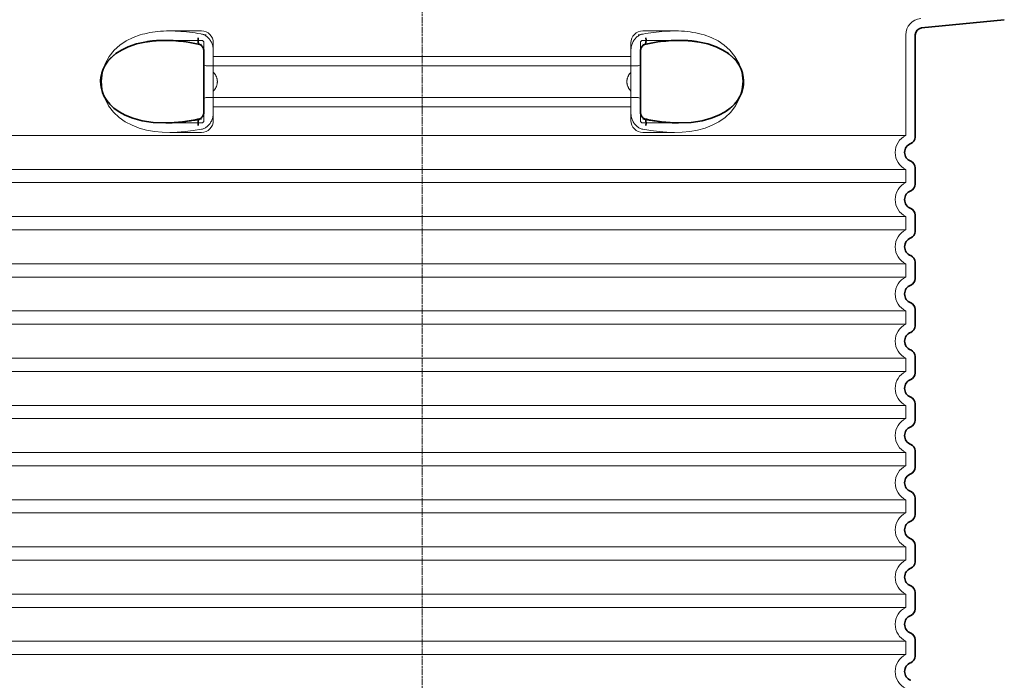
# Model space of a CAD drawing. Units: millimetres. Extents: x 45584 to 117399, y 199542 to 219357.
# Drawn here: x 85041 to 85876, y 215387 to 215947 of the extents above; entities that cross this region are included whole.
import ezdxf

# ---------------------------------------------------------------- set-up
doc = ezdxf.new("R2010")
doc.units = ezdxf.units.MM
doc.linetypes.add('CHAIN', pattern=[0.3543, 0.2362, -0.0295, 0.0591, -0.0295])
doc.linetypes.add('DASHED', pattern=[0])
for name, color, linetype, lineweight in [('Osa (ISO)', 1, 'Continuous', 9), ('Skrytá (ISO)', 1, 'DASHED', 18), ('Viditelná (ISO)', 7, 'Continuous', 35)]:
    doc.layers.add(name, color=color, linetype=linetype, lineweight=lineweight)

msp = doc.modelspace()

# ---------------------------------------------------------------- linework, layer by layer
at = {"layer": 'Osa (ISO)', "linetype": 'CHAIN', "ltscale": 23.990969}
msp.add_line((85382.00853, 216204.84972), (85382.00853, 214464.59337), dxfattribs=at)
at = {"layer": 'Skrytá (ISO)', "ltscale": 2.60431}
for p, q in [((85167.64806, 215937.84972), (85195.00853, 215937.84972)), ((85569.00853, 215937.84972), (85596.369, 215937.84972))]:
    msp.add_line(p, q, dxfattribs=at)
at = {"layer": 'Skrytá (ISO)', "ltscale": 10.297485}
msp.add_line((85792.00853, 215934.41801), (85792.00853, 215849.23721), dxfattribs=at)
at = {"layer": 'Skrytá (ISO)', "ltscale": 2.905037}
msp.add_line((85164.48879, 215929.84972), (85195.00853, 215929.84972), dxfattribs=at)
at = {"layer": 'Skrytá (ISO)', "ltscale": 2.176966}
for p, q in [((85197.00853, 215927.84972), (85197.00853, 215920.23641)), ((85567.00853, 215920.23641), (85567.00853, 215927.84972)), ((85197.00853, 215869.46303), (85197.00853, 215861.84972)), ((85567.00853, 215861.84972), (85567.00853, 215869.46303))]:
    msp.add_line(p, q, dxfattribs=at)
at = {"layer": 'Skrytá (ISO)', "ltscale": 2.024336}
for p, q in [((85205.00853, 215927.84972), (85205.00853, 215921.23047)), ((85559.00853, 215921.23047), (85559.00853, 215927.84972)), ((85205.00853, 215868.46896), (85205.00853, 215861.84972)), ((85559.00853, 215861.84972), (85559.00853, 215868.46896))]:
    msp.add_line(p, q, dxfattribs=at)
at = {"layer": 'Skrytá (ISO)', "ltscale": 2.905027}
msp.add_line((85569.00853, 215929.84972), (85599.52816, 215929.84972), dxfattribs=at)
at = {"layer": 'Skrytá (ISO)'}
for p, q in [((85599.52816, 215929.84972), (85599.52827, 215929.84972)), ((85164.65164, 215859.84972), (85164.65166, 215859.84972))]:
    msp.add_line(p, q, dxfattribs=at)
at = {"layer": 'Skrytá (ISO)', "ltscale": 1.731627}
for p, q in [((85205.00853, 215903.03792), (85205.00853, 215921.23047)), ((85559.00853, 215921.23047), (85559.00853, 215903.03792)), ((85205.00853, 215868.46896), (85205.00853, 215886.66151)), ((85559.00853, 215886.66151), (85559.00853, 215868.46896))]:
    msp.add_line(p, q, dxfattribs=at)
at = {"layer": 'Skrytá (ISO)', "ltscale": 12.641614}
for p, q in [((85199.00853, 215908.29972), (85565.00853, 215908.29972)), ((85199.00853, 215881.39972), (85565.00853, 215881.39972))]:
    msp.add_line(p, q, dxfattribs=at)
at = {"layer": 'Skrytá (ISO)', "ltscale": 12.227135}
for p, q in [((85205.00853, 215916.29972), (85559.00853, 215916.29972)), ((85205.00853, 215873.39972), (85559.00853, 215873.39972))]:
    msp.add_line(p, q, dxfattribs=at)
at = {"layer": 'Skrytá (ISO)', "ltscale": 1.599332}
for p, q in [((85205.00853, 215903.03792), (85205.00853, 215886.66151)), ((85559.00853, 215886.66151), (85559.00853, 215903.03792))]:
    msp.add_line(p, q, dxfattribs=at)
at = {"layer": 'Skrytá (ISO)', "ltscale": 2.884176}
msp.add_line((85164.70794, 215859.84972), (85195.00853, 215859.84972), dxfattribs=at)
at = {"layer": 'Skrytá (ISO)', "ltscale": 2.880787}
msp.add_line((85569.00853, 215859.84972), (85599.27352, 215859.84972), dxfattribs=at)
at = {"layer": 'Skrytá (ISO)', "ltscale": 0.003289}
msp.add_line((85599.27352, 215859.84972), (85599.30912, 215859.84972), dxfattribs=at)
at = {"layer": 'Skrytá (ISO)', "ltscale": 2.526359}
for p, q in [((85168.46696, 215851.84972), (85195.00853, 215851.84972)), ((85569.00853, 215851.84972), (85595.55009, 215851.84972))]:
    msp.add_line(p, q, dxfattribs=at)
at = {"layer": 'Skrytá (ISO)', "ltscale": 12.976033}
for p, q in [((85792.00853, 215849.23721), (84972.00853, 215849.23721)), ((84972.00853, 215820.46222), (85792.00853, 215820.46222)), ((85792.00853, 215809.23721), (84972.00853, 215809.23721)), ((84972.00853, 215780.46222), (85792.00853, 215780.46222)), ((85792.00853, 215769.23721), (84972.00853, 215769.23721)), ((84972.00853, 215740.46222), (85792.00853, 215740.46222)), ((85792.00853, 215729.23721), (84972.00853, 215729.23721)), ((84972.00853, 215700.46222), (85792.00853, 215700.46222)), ((85792.00853, 215689.23721), (84972.00853, 215689.23721)), ((84972.00853, 215660.46222), (85792.00853, 215660.46222)), ((85792.00853, 215649.23721), (84972.00853, 215649.23721)), ((84972.00853, 215620.46222), (85792.00853, 215620.46222)), ((85792.00853, 215609.23721), (84972.00853, 215609.23721)), ((84972.00853, 215580.46222), (85792.00853, 215580.46222)), ((85792.00853, 215569.23721), (84972.00853, 215569.23721)), ((84972.00853, 215540.46222), (85792.00853, 215540.46222)), ((85792.00853, 215529.23721), (84972.00853, 215529.23721)), ((84972.00853, 215500.46222), (85792.00853, 215500.46222)), ((85792.00853, 215489.23721), (84972.00853, 215489.23721)), ((84972.00853, 215460.46222), (85792.00853, 215460.46222)), ((85792.00853, 215449.23721), (84972.00853, 215449.23721)), ((84972.00853, 215420.46222), (85792.00853, 215420.46222)), ((85792.00853, 215409.23721), (84972.00853, 215409.23721))]:
    msp.add_line(p, q, dxfattribs=at)
at = {"layer": 'Skrytá (ISO)', "ltscale": 1.068395}
for p, q in [((85792.00853, 215820.46222), (85792.00853, 215809.23721)), ((85792.00853, 215780.46222), (85792.00853, 215769.23721)), ((85792.00853, 215740.46222), (85792.00853, 215729.23721)), ((85792.00853, 215700.46222), (85792.00853, 215689.23721)), ((85792.00853, 215660.46222), (85792.00853, 215649.23721)), ((85792.00853, 215620.46222), (85792.00853, 215609.23721)), ((85792.00853, 215580.46222), (85792.00853, 215569.23721)), ((85792.00853, 215540.46222), (85792.00853, 215529.23721)), ((85792.00853, 215500.46222), (85792.00853, 215489.23721)), ((85792.00853, 215460.46222), (85792.00853, 215449.23721)), ((85792.00853, 215420.46222), (85792.00853, 215409.23721))]:
    msp.add_line(p, q, dxfattribs=at)
at = {"layer": 'Skrytá (ISO)', "ltscale": 14.939427, "flags": 128}
for points in [[(85143.05297, 215934.41805), (85136.93323, 215932.19835), (85131.16899, 215929.33489), (85125.85849, 215925.78813), (85121.09212, 215921.5114), (85116.81924, 215916.2253), (85113.35723, 215909.90038), (85111.09571, 215902.81298), (85110.2568, 215895.37493), (85110.88834, 215887.92635), (85112.9585, 215880.76113), (85116.27075, 215874.3094), (85120.45887, 215868.86461), (85125.15075, 215864.46947), (85130.38963, 215860.82292), (85136.0956, 215857.86531), (85142.17128, 215855.55727), (85148.51476, 215853.85683), (85155.01463, 215852.71257), (85161.55277, 215852.06697), (85168.00245, 215851.8506), (85174.46029, 215852.00014), (85181.14593, 215852.49636), (85188.0121, 215853.33391), (85195.00875, 215854.50334)], [(85569.00831, 215854.50334), (85576.00496, 215853.33391), (85582.87113, 215852.49636), (85589.55677, 215852.00014), (85596.01461, 215851.8506), (85602.46429, 215852.06697), (85609.00243, 215852.71257), (85615.5023, 215853.85683), (85621.84578, 215855.55727), (85627.92146, 215857.86531), (85633.62743, 215860.82292), (85638.86631, 215864.46947), (85643.55819, 215868.86461), (85647.74631, 215874.3094), (85651.05856, 215880.76113), (85653.12872, 215887.92635), (85653.76026, 215895.37493), (85652.92135, 215902.81298), (85650.65982, 215909.90038), (85647.19781, 215916.2253), (85642.92493, 215921.5114), (85638.15857, 215925.78813), (85632.84807, 215929.33489), (85627.08383, 215932.19835), (85620.96408, 215934.41805)]]:
    msp.add_lwpolyline(points, dxfattribs=at)
at = {"layer": 'Skrytá (ISO)', "ltscale": 6.263094, "flags": 128}
msp.add_lwpolyline([(85198.88731, 215934.4185), (85196.63215, 215934.87871), (85194.31768, 215935.31389), (85191.95221, 215935.72252), (85189.54776, 215936.1017), (85187.12692, 215936.44762), (85184.69802, 215936.75875), (85182.26783, 215937.03371), (85179.84312, 215937.27129), (85177.42172, 215937.47057), (85174.99828, 215937.63063), (85172.57513, 215937.74904), (85170.14843, 215937.8232), (85167.71188, 215937.84975), (85165.25833, 215937.82411), (85162.79518, 215937.74141), (85160.3359, 215937.59676), (85157.92007, 215937.38939), (85155.59633, 215937.12404), (85153.35538, 215936.80284), (85151.18751, 215936.42717), (85149.08308, 215935.99916), (85147.03237, 215935.52049), (85145.02575, 215934.99285), (85143.05351, 215934.4182)], dxfattribs=at)
at = {"layer": 'Skrytá (ISO)', "ltscale": 1.84509, "flags": 128}
for points in [[(85205.00854, 215921.23049), (85204.98836, 215922.02699), (85204.92765, 215922.82915), (85204.82601, 215923.6339), (85204.68309, 215924.4388), (85204.49855, 215925.2405), (85204.27406, 215926.02999), (85204.01134, 215926.80208), (85203.71143, 215927.55464), (85203.37539, 215928.28554), (85203.00422, 215928.99294), (85202.59899, 215929.67455), (85202.16083, 215930.32839), (85201.69202, 215930.95095), (85201.19432, 215931.54009), (85200.66907, 215932.09413), (85200.11774, 215932.61125), (85199.5417, 215933.08977), (85198.94233, 215933.52831), (85198.32235, 215933.92397), (85197.68539, 215934.27446), (85197.03352, 215934.57826), (85196.36873, 215934.834), (85195.69305, 215935.04045), (85195.00852, 215935.19625)], [(85559.00852, 215868.46895), (85559.0287, 215867.67244), (85559.08941, 215866.87029), (85559.19105, 215866.06554), (85559.33397, 215865.26064), (85559.5185, 215864.45894), (85559.743, 215863.66945), (85560.00572, 215862.89736), (85560.30563, 215862.14479), (85560.64167, 215861.4139), (85561.01284, 215860.7065), (85561.41807, 215860.02489), (85561.85623, 215859.37105), (85562.32503, 215858.74849), (85562.82274, 215858.15935), (85563.34798, 215857.6053), (85563.89932, 215857.08818), (85564.47536, 215856.60967), (85565.07473, 215856.17113), (85565.69471, 215855.77547), (85566.33167, 215855.42497), (85566.98354, 215855.12117), (85567.64833, 215854.86543), (85568.32401, 215854.65898), (85569.00854, 215854.50319)]]:
    msp.add_lwpolyline(points, dxfattribs=at)
at = {"layer": 'Skrytá (ISO)', "ltscale": 1.845093, "flags": 128}
for points in [[(85569.00854, 215935.19625), (85568.30701, 215935.03603), (85567.61695, 215934.82317), (85566.94034, 215934.5598), (85566.2792, 215934.24761), (85565.63551, 215933.88872), (85565.01142, 215933.48467), (85564.41045, 215933.03881), (85563.83451, 215932.55358), (85563.28483, 215932.03081), (85562.76266, 215931.47249), (85562.26924, 215930.8806), (85561.80595, 215930.25713), (85561.37493, 215929.60588), (85560.97728, 215928.929), (85560.6138, 215928.22862), (85560.28526, 215927.50688), (85559.99239, 215926.76592), (85559.73602, 215926.00756), (85559.51688, 215925.23409), (85559.33584, 215924.44795), (85559.1937, 215923.6519), (85559.09124, 215922.84853), (85559.02923, 215922.04042), (85559.00842, 215921.23049)], [(85195.00852, 215854.50319), (85195.71004, 215854.66341), (85196.4001, 215854.87627), (85197.07672, 215855.13964), (85197.73786, 215855.45183), (85198.38155, 215855.81072), (85199.00564, 215856.21477), (85199.60661, 215856.66063), (85200.18255, 215857.14586), (85200.73223, 215857.66863), (85201.2544, 215858.22695), (85201.74781, 215858.81883), (85202.21111, 215859.44231), (85202.64213, 215860.09355), (85203.03978, 215860.77043), (85203.40326, 215861.47081), (85203.7318, 215862.19255), (85204.02467, 215862.93352), (85204.28104, 215863.69188), (85204.50018, 215864.46535), (85204.68122, 215865.25148), (85204.82336, 215866.04753), (85204.92582, 215866.85091), (85204.98783, 215867.65901), (85205.00864, 215868.46895)]]:
    msp.add_lwpolyline(points, dxfattribs=at)
at = {"layer": 'Skrytá (ISO)', "ltscale": 6.263103, "flags": 128}
msp.add_lwpolyline([(85620.965, 215934.41728), (85618.67361, 215935.07997), (85616.31443, 215935.68315), (85613.93972, 215936.20882), (85611.56135, 215936.65438), (85609.16652, 215937.0241), (85606.74642, 215937.32179), (85604.31806, 215937.54854), (85601.8807, 215937.70891), (85599.43674, 215937.80733), (85597.00903, 215937.84792), (85594.61093, 215937.83647), (85592.23997, 215937.77849), (85589.87939, 215937.67763), (85587.5218, 215937.53664), (85585.16994, 215937.35811), (85582.82688, 215937.14464), (85580.4985, 215936.89852), (85578.19103, 215936.62142), (85575.9106, 215936.31532), (85573.66338, 215935.98238), (85571.45553, 215935.62441), (85569.29325, 215935.2434), (85567.18267, 215934.84133), (85565.12996, 215934.42018)], dxfattribs=at)
at = {"layer": 'Skrytá (ISO)', "ltscale": 14.300332, "flags": 128}
msp.add_lwpolyline([(85195.00852, 215863.04582), (85180.19702, 215860.73992), (85166.57505, 215859.86437), (85154.61765, 215860.28337), (85144.44852, 215861.7676), (85135.99281, 215864.06877), (85129.09746, 215866.95375), (85123.56859, 215870.22631), (85119.20951, 215873.73384), (85115.841, 215877.3662), (85113.31279, 215881.04372), (85111.49797, 215884.72215), (85110.30256, 215888.36748), (85109.6536, 215891.97237), (85109.50557, 215895.55437), (85109.84752, 215899.14232), (85110.70444, 215902.76201), (85112.13382, 215906.42305), (85114.21672, 215910.10576), (85117.05877, 215913.77199), (85120.79891, 215917.36727), (85125.59471, 215920.79683), (85131.63869, 215923.93801), (85139.12458, 215926.61836), (85148.24211, 215928.62749)], dxfattribs=at)
at = {"layer": 'Skrytá (ISO)', "ltscale": 1.969587, "flags": 128}
for points in [[(85182.98452, 215928.62749), (85182.17939, 215928.72835), (85181.37765, 215928.82433), (85180.57977, 215928.91573), (85179.78609, 215929.00255), (85178.99589, 215929.08495), (85178.20814, 215929.16292), (85177.4217, 215929.23677), (85176.63553, 215929.30666), (85175.84859, 215929.37258), (85175.05992, 215929.43453), (85174.26937, 215929.49251), (85173.4778, 215929.54653), (85172.68611, 215929.59612), (85171.89594, 215929.64159), (85171.11019, 215929.68248), (85170.33193, 215929.7188), (85169.56373, 215929.75038), (85168.80651, 215929.77739), (85168.06093, 215929.79997), (85167.32738, 215929.81813), (85166.60486, 215929.83202), (85165.89195, 215929.84194), (85165.18718, 215929.84773), (85164.48925, 215929.84972)], [(85599.52781, 215929.84972), (85598.82415, 215929.84773), (85598.11321, 215929.84178), (85597.39385, 215929.83171), (85596.66511, 215929.81752), (85595.92603, 215929.79906), (85595.17612, 215929.77617), (85594.4161, 215929.74886), (85593.6469, 215929.71712), (85592.86968, 215929.68065), (85592.08654, 215929.6396), (85591.29987, 215929.59429), (85590.512, 215929.5447), (85589.72417, 215929.49083), (85588.93703, 215929.433), (85588.15124, 215929.3712), (85587.36663, 215929.30544), (85586.58235, 215929.2357), (85585.79753, 215929.16185), (85585.01127, 215929.08388), (85584.22264, 215929.00163), (85583.43067, 215928.91496), (85582.63477, 215928.82387), (85581.83527, 215928.72804), (85581.03254, 215928.62749)]]:
    msp.add_lwpolyline(points, dxfattribs=at)
at = {"layer": 'Skrytá (ISO)', "ltscale": 14.300333, "flags": 128}
msp.add_lwpolyline([(85615.77495, 215928.62749), (85624.89246, 215926.61836), (85632.37836, 215923.93801), (85638.42235, 215920.79683), (85643.21817, 215917.36727), (85646.95829, 215913.77199), (85649.80035, 215910.10561), (85651.88322, 215906.42305), (85653.31262, 215902.76216), (85654.16954, 215899.14232), (85654.51149, 215895.55437), (85654.36348, 215891.97237), (85653.71452, 215888.36748), (85652.51909, 215884.72215), (85650.70428, 215881.04372), (85648.17611, 215877.3662), (85644.80756, 215873.734), (85640.44853, 215870.22631), (85634.91962, 215866.95375), (85628.02435, 215864.06877), (85619.56855, 215861.7676), (85609.39947, 215860.28337), (85597.44203, 215859.86437), (85583.82007, 215860.73992), (85569.00854, 215863.04582)], dxfattribs=at)
at = {"layer": 'Skrytá (ISO)', "ltscale": 0.880778, "flags": 128}
for points in [[(85208.44328, 215894.84972), (85208.4358, 215895.2379), (85208.41365, 215895.62197), (85208.37724, 215896.00206), (85208.32698, 215896.37804), (85208.26324, 215896.75005), (85208.18645, 215897.11809), (85208.09702, 215897.48201), (85207.99533, 215897.84197), (85207.88181, 215898.1978), (85207.75686, 215898.54967), (85207.62086, 215898.89757), (85207.47419, 215899.24135), (85207.31716, 215899.58101), (85207.15015, 215899.9164), (85206.97351, 215900.24782), (85206.78758, 215900.57497), (85206.59273, 215900.89784), (85206.38931, 215901.2166), (85206.17765, 215901.53108), (85205.95813, 215901.84114), (85205.7311, 215902.14693), (85205.49692, 215902.44844), (85205.25592, 215902.74538), (85205.00848, 215903.03789)], [(85559.00858, 215903.03789), (85558.76113, 215902.74538), (85558.52014, 215902.44844), (85558.28596, 215902.14693), (85558.05893, 215901.84114), (85557.83941, 215901.53108), (85557.62775, 215901.2166), (85557.42433, 215900.89784), (85557.22948, 215900.57497), (85557.04355, 215900.24782), (85556.86691, 215899.9164), (85556.6999, 215899.58101), (85556.54287, 215899.24135), (85556.39619, 215898.89757), (85556.2602, 215898.54967), (85556.13525, 215898.1978), (85556.02172, 215897.84197), (85555.92004, 215897.48201), (85555.83061, 215897.11809), (85555.75382, 215896.75005), (85555.69007, 215896.37804), (85555.63982, 215896.00206), (85555.6034, 215895.62197), (85555.58126, 215895.2379), (85555.57378, 215894.84972)], [(85205.00848, 215886.66155), (85205.25592, 215886.95406), (85205.49692, 215887.25099), (85205.7311, 215887.55251), (85205.95813, 215887.85829), (85206.17765, 215888.16835), (85206.38931, 215888.48284), (85206.59273, 215888.80159), (85206.78758, 215889.12447), (85206.97351, 215889.45162), (85207.15015, 215889.78304), (85207.31716, 215890.11843), (85207.47419, 215890.45809), (85207.62086, 215890.80187), (85207.75686, 215891.14977), (85207.88181, 215891.50163), (85207.99533, 215891.85747), (85208.09702, 215892.21742), (85208.18645, 215892.58135), (85208.26324, 215892.94939), (85208.32698, 215893.3214), (85208.37724, 215893.69737), (85208.41365, 215894.07747), (85208.4358, 215894.46153), (85208.44328, 215894.84972)], [(85555.57378, 215894.84972), (85555.58126, 215894.46153), (85555.6034, 215894.07747), (85555.63982, 215893.69737), (85555.69007, 215893.3214), (85555.75382, 215892.94939), (85555.83061, 215892.58135), (85555.92004, 215892.21742), (85556.02172, 215891.85747), (85556.13525, 215891.50163), (85556.2602, 215891.14977), (85556.39619, 215890.80187), (85556.54287, 215890.45809), (85556.6999, 215890.11843), (85556.86691, 215889.78304), (85557.04355, 215889.45162), (85557.22948, 215889.12447), (85557.42433, 215888.80159), (85557.62775, 215888.48284), (85557.83941, 215888.16835), (85558.05893, 215887.85829), (85558.28596, 215887.55251), (85558.52014, 215887.25099), (85558.76113, 215886.95406), (85559.00858, 215886.66155)]]:
    msp.add_lwpolyline(points, dxfattribs=at)
at = {"layer": 'Skrytá (ISO)', "ltscale": 3.226397, "flags": 128}
for points in [[(85164.65166, 215859.84972), (85165.78607, 215859.85491), (85166.9346, 215859.87032), (85168.09684, 215859.89641), (85169.2724, 215859.93303), (85170.46087, 215859.98049), (85171.66189, 215860.03893), (85172.87515, 215860.10835), (85174.10043, 215860.18892), (85175.33744, 215860.28063), (85176.58598, 215860.38378), (85177.84572, 215860.49837), (85179.11632, 215860.62441), (85180.39737, 215860.76219), (85181.68851, 215860.91142), (85182.98933, 215861.07256), (85184.29918, 215861.24529), (85185.61714, 215861.42992), (85186.94223, 215861.62599), (85188.27346, 215861.83367), (85189.60996, 215862.05293), (85190.9515, 215862.28365), (85192.29831, 215862.52596), (85193.65057, 215862.78002), (85195.00852, 215863.04582)], [(85569.00854, 215863.04582), (85570.36649, 215862.78002), (85571.71876, 215862.52596), (85573.06556, 215862.28365), (85574.40712, 215862.05293), (85575.74359, 215861.83367), (85577.07485, 215861.62599), (85578.39992, 215861.42992), (85579.71788, 215861.24529), (85581.02773, 215861.07256), (85582.32854, 215860.91142), (85583.61967, 215860.76219), (85584.90074, 215860.62441), (85586.17132, 215860.49837), (85587.43106, 215860.38378), (85588.67958, 215860.28063), (85589.91661, 215860.18892), (85591.14187, 215860.10835), (85592.35513, 215860.03893), (85593.55617, 215859.98049), (85594.74464, 215859.93303), (85595.92022, 215859.89641), (85597.08246, 215859.87032), (85598.23099, 215859.85491), (85599.3654, 215859.84972)]]:
    msp.add_lwpolyline(points, dxfattribs=at)
at = {"layer": 'Skrytá (ISO)', "ltscale": 1.960824}
msp.add_arc((85806.00853, 215934.41801), 14, 95.69185417, 180, dxfattribs=at)
at = {"layer": 'Skrytá (ISO)', "ltscale": 1.495122}
for centre, start, end in [((85195.00853, 215927.84972), 0, 90), ((85569.00853, 215927.84972), 90, 180), ((85195.00853, 215861.84972), 270, 0), ((85569.00853, 215861.84972), 180, 270)]:
    msp.add_arc(centre, 10, start, end, dxfattribs=at)
at = {"layer": 'Skrytá (ISO)', "ltscale": 0.298944}
for centre, start, end in [((85195.00853, 215927.84972), 0, 90), ((85569.00853, 215927.84972), 90, 180), ((85199.00853, 215910.29972), 180.00000308, 270), ((85565.00853, 215910.29972), 270, 359.99999692), ((85199.00853, 215879.39972), 90, 179.99999692), ((85565.00853, 215879.39972), 0.00000308, 90), ((85195.00853, 215861.84972), 270, 0), ((85569.00853, 215861.84972), 180, 270)]:
    msp.add_arc(centre, 2, start, end, dxfattribs=at)
at = {"layer": 'Skrytá (ISO)', "ltscale": 3.405312}
for centre in [(85799.00853, 215834.84972), (85799.00853, 215794.84972), (85799.00853, 215754.84972), (85799.00853, 215714.84972), (85799.00853, 215674.84972), (85799.00853, 215634.84972), (85799.00853, 215594.84972), (85799.00853, 215554.84972), (85799.00853, 215514.84972), (85799.00853, 215474.84972), (85799.00853, 215434.84972), (85799.00853, 215394.84972)]:
    msp.add_arc(centre, 16, 115.94447977, 244.05552023, dxfattribs=at)
at = {"layer": 'Skrytá (ISO)', "ltscale": 0.420209}
for centre, major_axis, ratio, start_param, end_param in [((85203.5818, 215910.44908), (61.80022, -17.02817), 0.346055847, 1.741558161, 1.804401593), ((85560.43539, 215910.44953), (61.79965, 17.02792), 0.346052909, 1.337193102, 1.400037114)]:
    msp.add_ellipse(centre, major_axis=major_axis, ratio=ratio, start_param=start_param, end_param=end_param, dxfattribs=at)
at = {"layer": 'Skrytá (ISO)', "ltscale": 0.276774}
for centre, major_axis, ratio, start_param, end_param in [((85195.00853, 215932.10563), (-1.36724, -5.84214), 0.444325088, 0.000005442, 0.484786492), ((85569.00853, 215932.10563), (1.36724, -5.84214), 0.444325109, 5.798398839, 6.283180165), ((85195.00853, 215857.5938), (-1.36724, 5.84214), 0.444325116, 5.798398823, 6.283180127), ((85569.00853, 215857.5938), (1.36724, 5.84214), 0.444325088, 0.000005323, 0.484786473)]:
    msp.add_ellipse(centre, major_axis=major_axis, ratio=ratio, start_param=start_param, end_param=end_param, dxfattribs=at)
at = {"layer": 'Viditelná (ISO)'}
for p, q in [((85805.41346, 215940.38843), (85875.50442, 215947.37437)), ((85800.00853, 215934.41801), (85800.00853, 215847.92642)), ((85197.00853, 215869.46303), (85197.00853, 215920.2364)), ((85567.00853, 215920.23641), (85567.00853, 215869.46303)), ((85800.00853, 215821.77302), (85800.00853, 215807.92642)), ((85800.00853, 215781.77302), (85800.00853, 215767.92642)), ((85800.00853, 215741.77302), (85800.00853, 215727.92642)), ((85800.00853, 215701.77302), (85800.00853, 215687.92642)), ((85800.00853, 215661.77302), (85800.00853, 215647.92642)), ((85800.00853, 215621.77302), (85800.00853, 215607.92642)), ((85800.00853, 215581.77302), (85800.00853, 215567.92642)), ((85800.00853, 215541.77302), (85800.00853, 215527.92642)), ((85800.00853, 215501.77302), (85800.00853, 215487.92642)), ((85800.00853, 215461.77302), (85800.00853, 215447.92642)), ((85800.00853, 215421.77302), (85800.00853, 215407.92642))]:
    msp.add_line(p, q, dxfattribs=at)
at = {"layer": 'Viditelná (ISO)', "flags": 128}
for points in [[(85148.24211, 215928.62749), (85139.87279, 215926.82924), (85132.86918, 215924.45818), (85127.08913, 215921.67635), (85122.38754, 215918.62154), (85118.61501, 215915.39705), (85115.64272, 215912.08238), (85113.35857, 215908.73384), (85111.66704, 215905.38378), (85110.49638, 215902.05934), (85109.78889, 215898.76955), (85109.50428, 215895.50432), (85109.62522, 215892.24397), (85110.15918, 215888.96593), (85111.13765, 215885.65538), (85112.61209, 215882.31325), (85114.64813, 215878.96059), (85117.33099, 215875.62746), (85120.76843, 215872.3575), (85125.07873, 215869.22441), (85130.40773, 215866.31807), (85136.90206, 215863.76375), (85144.70903, 215861.71388), (85153.93844, 215860.3467), (85164.65166, 215859.84972)], [(85164.48925, 215929.84972), (85163.80413, 215929.84789), (85163.12318, 215929.84209), (85162.4451, 215929.83263), (85161.76858, 215929.8192), (85161.0923, 215929.80196), (85160.4153, 215929.7806), (85159.73732, 215929.75511), (85159.05809, 215929.72536), (85158.37762, 215929.69118), (85157.69668, 215929.65273), (85157.01616, 215929.6097), (85156.33689, 215929.5624), (85155.65919, 215929.51052), (85154.98315, 215929.45421), (85154.30885, 215929.39348), (85153.63603, 215929.32802), (85152.96417, 215929.25798), (85152.29272, 215929.18321), (85151.62115, 215929.10356), (85150.94875, 215929.01888), (85150.27484, 215928.929), (85149.59903, 215928.83394), (85148.92139, 215928.73339), (85148.24211, 215928.62749)], [(85182.09592, 215928.48421), (85179.87705, 215928.79717), (85177.6585, 215929.07121), (85175.44265, 215929.30544), (85173.23198, 215929.49907), (85171.02886, 215929.6512), (85168.83577, 215929.76091), (85166.65508, 215929.82744), (85164.48925, 215929.84972)], [(85193.64128, 215926.26345), (85190.74827, 215926.91072), (85187.85835, 215927.49727), (85184.97356, 215928.02217), (85182.09592, 215928.48421)], [(85197.00853, 215920.23638), (85196.98896, 215920.78356), (85196.9317, 215921.32784), (85196.83897, 215921.86327), (85196.71255, 215922.38527), (85196.55326, 215922.89354), (85196.3635, 215923.38274), (85196.14572, 215923.84737), (85195.90078, 215924.28484), (85195.63148, 215924.6921), (85195.34362, 215925.06227), (85195.04293, 215925.38896), (85194.73312, 215925.66896), (85194.42495, 215925.89907), (85194.13179, 215926.07454), (85193.86612, 215926.19402), (85193.6413, 215926.26345)], [(85570.37576, 215926.26345), (85570.15012, 215926.19325), (85569.8829, 215926.07302), (85569.5899, 215925.89861), (85569.28279, 215925.66896), (85568.97398, 215925.38896), (85568.67277, 215925.06182), (85568.38487, 215924.69225), (85568.11706, 215924.28697), (85567.87242, 215923.84905), (85567.65361, 215923.38304), (85567.464, 215922.89507), (85567.30506, 215922.3871), (85567.17807, 215921.86235), (85567.08507, 215921.32616), (85567.02804, 215920.7834), (85567.00853, 215920.23638)], [(85581.92113, 215928.48421), (85579.0435, 215928.02217), (85576.15871, 215927.49727), (85573.26879, 215926.91072), (85570.37578, 215926.26345)], [(85599.52781, 215929.84972), (85597.36198, 215929.82744), (85595.18129, 215929.76091), (85592.9882, 215929.6512), (85590.78508, 215929.49907), (85588.57441, 215929.30544), (85586.35856, 215929.07121), (85584.14001, 215928.79717), (85581.92113, 215928.48421)], [(85599.3654, 215859.84972), (85610.07858, 215860.3467), (85619.30801, 215861.71388), (85627.11492, 215863.76375), (85633.60931, 215866.31807), (85638.93829, 215869.22441), (85643.24857, 215872.3575), (85646.68603, 215875.62731), (85649.36889, 215878.96059), (85651.40495, 215882.31325), (85652.87941, 215885.65538), (85653.85788, 215888.96593), (85654.39184, 215892.24397), (85654.51278, 215895.50432), (85654.22817, 215898.7694), (85653.52068, 215902.05934), (85652.35002, 215905.38378), (85650.65849, 215908.73384), (85648.37431, 215912.08238), (85645.40205, 215915.39705), (85641.62948, 215918.62154), (85636.92792, 215921.6762), (85631.14786, 215924.45818), (85624.1443, 215926.82924), (85615.77495, 215928.62749)], [(85615.77495, 215928.62749), (85615.09712, 215928.73323), (85614.42085, 215928.83348), (85613.7463, 215928.92855), (85613.07354, 215929.01827), (85612.40219, 215929.1028), (85611.73164, 215929.18245), (85611.0613, 215929.25707), (85610.39066, 215929.3271), (85609.71922, 215929.39241), (85609.04657, 215929.45314), (85608.37244, 215929.50945), (85607.6968, 215929.56117), (85607.01965, 215929.60848), (85606.34119, 215929.65151), (85605.66198, 215929.68996), (85604.98264, 215929.72414), (85604.3037, 215929.75405), (85603.62506, 215929.77968), (85602.94643, 215929.80135), (85602.26747, 215929.81874), (85601.58731, 215929.83232), (85600.90475, 215929.84194), (85600.21865, 215929.84773), (85599.52781, 215929.84972)], [(85193.6413, 215863.43599), (85193.86694, 215863.50618), (85194.13414, 215863.62642), (85194.4271, 215863.80083), (85194.73423, 215864.03032), (85195.04303, 215864.31047), (85195.34427, 215864.63762), (85195.63217, 215865.00719), (85195.89996, 215865.41231), (85196.14463, 215865.85039), (85196.36344, 215866.31639), (85196.55304, 215866.80437), (85196.71199, 215867.31233), (85196.83899, 215867.83708), (85196.93199, 215868.37328), (85196.98902, 215868.91588), (85197.00853, 215869.46306)], [(85567.00853, 215869.46306), (85567.0281, 215868.91588), (85567.08536, 215868.3716), (85567.17809, 215867.83617), (85567.30451, 215867.31417), (85567.46379, 215866.8059), (85567.65356, 215866.3167), (85567.87134, 215865.85207), (85568.11628, 215865.4146), (85568.38558, 215865.00734), (85568.67343, 215864.63716), (85568.97413, 215864.31047), (85569.28392, 215864.03047), (85569.59211, 215863.80037), (85569.88527, 215863.6249), (85570.15094, 215863.50542), (85570.37576, 215863.43599)], [(85164.65166, 215859.84972), (85166.42345, 215859.86482), (85168.20327, 215859.91014), (85169.99059, 215859.98476), (85171.78482, 215860.08867), (85173.58533, 215860.22112), (85175.39157, 215860.38179), (85177.20298, 215860.57009), (85179.01895, 215860.78569), (85180.83891, 215861.028), (85182.66225, 215861.29671), (85184.48844, 215861.59136), (85186.31685, 215861.91133), (85188.14693, 215862.25618), (85189.97808, 215862.6256), (85191.80973, 215863.01897), (85193.64128, 215863.43599)], [(85570.37578, 215863.43599), (85572.20733, 215863.01897), (85574.03898, 215862.6256), (85575.87013, 215862.25618), (85577.70021, 215861.91133), (85579.52863, 215861.59136), (85581.3548, 215861.29671), (85583.17815, 215861.028), (85584.99811, 215860.78569), (85586.81409, 215860.57009), (85588.62548, 215860.38179), (85590.43174, 215860.22112), (85592.23226, 215860.08867), (85594.02647, 215859.98476), (85595.81379, 215859.91014), (85597.59363, 215859.86482), (85599.3654, 215859.84972)]]:
    msp.add_lwpolyline(points, dxfattribs=at)
at = {"layer": 'Viditelná (ISO)'}
for centre, radius, start, end in [((85806.00853, 215934.41801), 6, 95.69185417, 180), ((85799.00853, 215834.84972), 8, 110.92483243, 249.07516757), ((85794.00853, 215847.92642), 6, 290.92483243, 0), ((85794.00853, 215821.77302), 6, 0, 69.07516757), ((85794.00853, 215807.92642), 6, 290.92483243, 0), ((85799.00853, 215794.84972), 8, 110.92483243, 249.07516757), ((85794.00853, 215781.77302), 6, 0, 69.07516757), ((85794.00853, 215767.92642), 6, 290.92483243, 0), ((85799.00853, 215754.84972), 8, 110.92483243, 249.07516757), ((85794.00853, 215741.77302), 6, 0, 69.07516757), ((85794.00853, 215727.92642), 6, 290.92483243, 0), ((85799.00853, 215714.84972), 8, 110.92483243, 249.07516757), ((85794.00853, 215701.77302), 6, 0, 69.07516757), ((85794.00853, 215687.92642), 6, 290.92483243, 0), ((85799.00853, 215674.84972), 8, 110.92483243, 249.07516757), ((85794.00853, 215661.77302), 6, 0, 69.07516757), ((85799.00853, 215634.84972), 8, 110.92483243, 249.07516757), ((85794.00853, 215647.92642), 6, 290.92483243, 0), ((85794.00853, 215621.77302), 6, 0, 69.07516757), ((85794.00853, 215607.92642), 6, 290.92483243, 0), ((85799.00853, 215594.84972), 8, 110.92483243, 249.07516757), ((85794.00853, 215581.77302), 6, 0, 69.07516757), ((85794.00853, 215567.92642), 6, 290.92483243, 0), ((85799.00853, 215554.84972), 8, 110.92483243, 249.07516757), ((85794.00853, 215541.77302), 6, 0, 69.07516757), ((85794.00853, 215527.92642), 6, 290.92483243, 0), ((85799.00853, 215514.84972), 8, 110.92483243, 249.07516757), ((85794.00853, 215501.77302), 6, 0, 69.07516757), ((85794.00853, 215487.92642), 6, 290.92483243, 0), ((85799.00853, 215474.84972), 8, 110.92483243, 249.07516757), ((85794.00853, 215461.77302), 6, 0, 69.07516757), ((85799.00853, 215434.84972), 8, 110.92483243, 249.07516757), ((85794.00853, 215447.92642), 6, 290.92483243, 0), ((85794.00853, 215421.77302), 6, 0, 69.07516757), ((85794.00853, 215407.92642), 6, 290.92483243, 0), ((85799.00853, 215394.84972), 8, 110.92483243, 249.07516757)]:
    msp.add_arc(centre, radius, start, end, dxfattribs=at)
for centre, major_axis, ratio, start_param, end_param in [((85195.00853, 215932.10563), (-1.36724, -5.84214), 0.444325088, 4.81600237, 6.28319075), ((85569.00853, 215932.10563), (1.36724, -5.84214), 0.444325109, 6.283180165, 7.750368517), ((85195.00853, 215857.5938), (-1.36724, 5.84214), 0.444325116, 6.283180127, 7.750368576), ((85569.00853, 215857.5938), (1.36724, 5.84214), 0.444325088, 4.816002369, 6.28319063)]:
    msp.add_ellipse(centre, major_axis=major_axis, ratio=ratio, start_param=start_param, end_param=end_param, dxfattribs=at)

doc.saveas('drawing.dxf')
